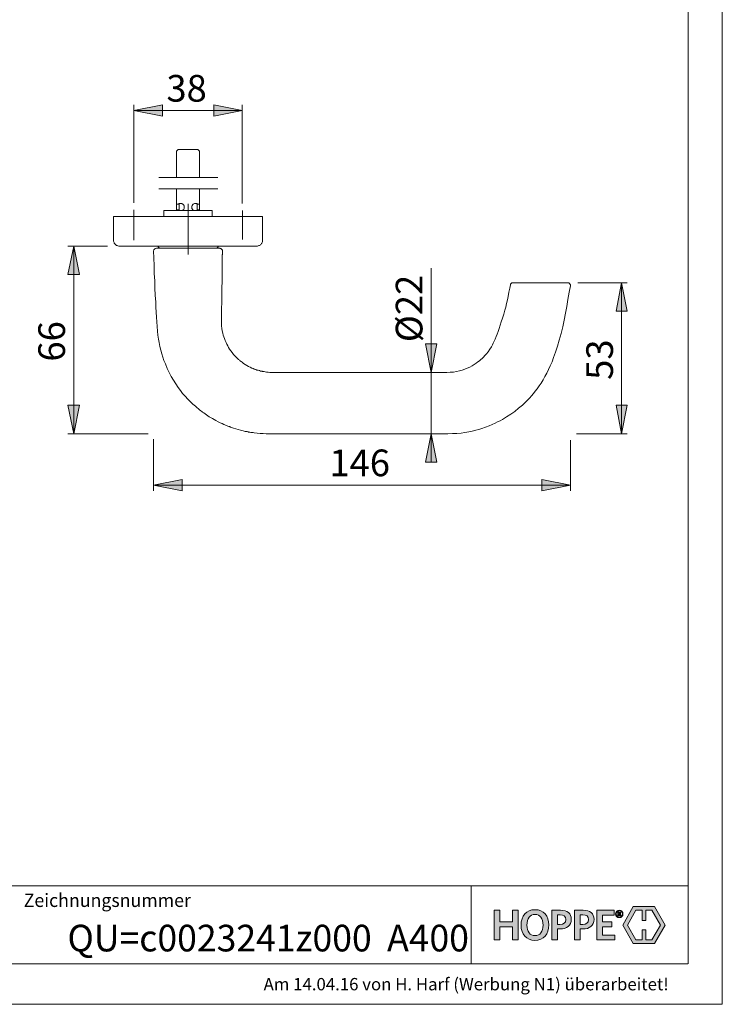
# Model space of a CAD drawing. Units: inches. Extents: x 0 to 210, y 0 to 308.
# Drawn here: x 87 to 210, y 0 to 173 of the extents above; entities that cross this region are included whole.
import ezdxf

# ---------------------------------------------------------------- set-up
doc = ezdxf.new("R2010")
doc.units = ezdxf.units.IN
doc.header["$MEASUREMENT"] = 0
for name, pattern in [('AI-Linetype-1', [19.05, 15.24, -1.27, 1.27, -1.27]), ('AI-Linetype-2', [19.05, 15.24, -1.27, 1.27, -1.27]), ('AI-Linetype-3', [15.618847, 12.495071, -1.041259, 1.041259, -1.041259]), ('AI-Linetype-4', [19.05, 15.24, -1.27, 1.27, -1.27]), ('AI-Linetype-5', [15.5142, 12.411358, -1.034281, 1.034281, -1.034281])]:
    doc.linetypes.add(name, pattern=pattern)
doc.layers.add('Ebene 1', color=7, linetype='Continuous')

# ---------------------------------------------------------------- blocks, each defined once
blk = doc.blocks.new('block 2')
at = {"layer": 'Ebene 1'}
h = blk.add_hatch(color=7, dxfattribs=at)
h.dxf.hatch_style = 2
edge = h.paths.add_edge_path()
edge.add_spline(control_points=[(192.08, 15.5), (192.08, 15.5), (191.89, 15.78), (191.89, 15.78), (191.89, 15.78), (191.83, 15.78), (191.83, 15.78), (191.83, 15.78), (191.83, 15.5), (191.83, 15.5), (191.83, 15.5), (191.67, 15.5), (191.67, 15.5), (191.67, 15.5), (191.67, 16.23), (191.67, 16.23), (191.67, 16.23), (191.92, 16.23), (191.92, 16.23), (192.09, 16.23), (192.19, 16.15), (192.19, 16.01), (192.19, 15.91), (192.14, 15.84), (192.05, 15.81), (192.05, 15.81), (192.25, 15.52), (192.25, 15.52), (192.25, 15.52), (192.08, 15.5), (192.08, 15.5)], knot_values=[0, 0, 0, 0, 1, 1, 1, 2, 2, 2, 3, 3, 3, 4, 4, 4, 5, 5, 5, 6, 6, 6, 7, 7, 7, 8, 8, 8, 9, 9, 9, 10, 10, 10, 10], degree=3, periodic=1)
h.paths.add_polyline_path([(191.11, 11.3), (191.11, 12.14), (189, 12.14), (189, 13.57), (190.59, 13.57), (190.59, 14.43), (189, 14.43), (189, 15.64), (191.03, 15.64), (191.03, 16.49), (188.01, 16.49), (188.01, 11.3)])
h.paths.add_polyline_path([(174.18, 11.3), (174.18, 16.49), (173.18, 16.49), (173.18, 14.44), (170.98, 14.44), (170.98, 16.49), (169.98, 16.49), (169.98, 11.3), (170.98, 11.3), (170.98, 13.55), (173.18, 13.55), (173.18, 11.3)])
edge = h.paths.add_edge_path()
edge.add_spline(control_points=[(191.92, 15.19), (191.53, 15.19), (191.27, 15.45), (191.27, 15.84), (191.27, 16.24), (191.54, 16.51), (191.92, 16.51), (192.3, 16.51), (192.56, 16.24), (192.56, 15.84), (192.56, 15.45), (192.29, 15.19), (191.92, 15.19)], knot_values=[0, 0, 0, 0, 0.352778, 0.352778, 0.352778, 0.705556, 0.705556, 0.705556, 1.058333, 1.058333, 1.058333, 1.411111, 1.411111, 1.411111, 1.411111], degree=3, periodic=0)
edge.add_line((191.92, 15.19), (191.92, 15.19))
edge = h.paths.add_edge_path()
edge.add_spline(control_points=[(191.92, 16.43), (191.61, 16.43), (191.36, 16.22), (191.36, 15.84), (191.36, 15.47), (191.61, 15.26), (191.92, 15.26), (192.22, 15.26), (192.47, 15.47), (192.47, 15.84), (192.47, 16.22), (192.22, 16.43), (191.92, 16.43)], knot_values=[0, 0, 0, 0, 0.352778, 0.352778, 0.352778, 0.705556, 0.705556, 0.705556, 1.058333, 1.058333, 1.058333, 1.411111, 1.411111, 1.411111, 1.411111], degree=3, periodic=0)
edge.add_line((191.92, 16.43), (191.92, 16.43))
edge = h.paths.add_edge_path()
edge.add_spline(control_points=[(191.91, 16.1), (191.91, 16.1), (191.83, 16.1), (191.83, 16.1), (191.83, 16.1), (191.83, 15.9), (191.83, 15.9), (191.83, 15.9), (191.91, 15.9), (191.91, 15.9), (191.98, 15.9), (192.03, 15.93), (192.03, 16), (192.03, 16.07), (191.99, 16.1), (191.91, 16.1)], knot_values=[0, 0, 0, 0, 0.352778, 0.352778, 0.352778, 0.705556, 0.705556, 0.705556, 1.058333, 1.058333, 1.058333, 1.411111, 1.411111, 1.411111, 1.763889, 1.763889, 1.763889, 1.763889], degree=3, periodic=0)
edge.add_line((191.91, 16.1), (191.91, 16.1))
edge = h.paths.add_edge_path()
edge.add_spline(control_points=[(185.51, 13.21), (185.51, 13.21), (185.06, 13.21), (185.06, 13.21), (185.06, 13.21), (185.06, 11.3), (185.06, 11.3), (185.06, 11.3), (184.07, 11.3), (184.07, 11.3), (184.07, 11.3), (184.07, 16.49), (184.07, 16.49), (184.07, 16.49), (185.59, 16.49), (185.59, 16.49), (186.78, 16.49), (187.49, 15.94), (187.49, 14.89), (187.49, 13.77), (186.69, 13.21), (185.51, 13.21)], knot_values=[0, 0, 0, 0, 0.352778, 0.352778, 0.352778, 0.705556, 0.705556, 0.705556, 1.058333, 1.058333, 1.058333, 1.411111, 1.411111, 1.411111, 1.763889, 1.763889, 1.763889, 2.116667, 2.116667, 2.116667, 2.469444, 2.469444, 2.469444, 2.469444], degree=3, periodic=0)
edge.add_line((185.51, 13.21), (185.51, 13.21))
edge = h.paths.add_edge_path()
edge.add_spline(control_points=[(185.54, 15.69), (185.54, 15.69), (185.06, 15.69), (185.06, 15.69), (185.06, 15.69), (185.06, 14.01), (185.06, 14.01), (185.06, 14.01), (185.5, 14.01), (185.5, 14.01), (186.14, 14.01), (186.51, 14.27), (186.51, 14.87), (186.51, 15.41), (186.18, 15.69), (185.54, 15.69)], knot_values=[0, 0, 0, 0, 0.352778, 0.352778, 0.352778, 0.705556, 0.705556, 0.705556, 1.058333, 1.058333, 1.058333, 1.411111, 1.411111, 1.411111, 1.763889, 1.763889, 1.763889, 1.763889], degree=3, periodic=0)
edge.add_line((185.54, 15.69), (185.54, 15.69))
edge = h.paths.add_edge_path()
edge.add_spline(control_points=[(181.53, 13.21), (181.53, 13.21), (181.08, 13.21), (181.08, 13.21), (181.08, 13.21), (181.08, 11.3), (181.08, 11.3), (181.08, 11.3), (180.09, 11.3), (180.09, 11.3), (180.09, 11.3), (180.09, 16.49), (180.09, 16.49), (180.09, 16.49), (181.61, 16.49), (181.61, 16.49), (182.8, 16.49), (183.51, 15.94), (183.51, 14.89), (183.51, 13.77), (182.71, 13.21), (181.53, 13.21)], knot_values=[0, 0, 0, 0, 0.352778, 0.352778, 0.352778, 0.705556, 0.705556, 0.705556, 1.058333, 1.058333, 1.058333, 1.411111, 1.411111, 1.411111, 1.763889, 1.763889, 1.763889, 2.116667, 2.116667, 2.116667, 2.469444, 2.469444, 2.469444, 2.469444], degree=3, periodic=0)
edge.add_line((181.53, 13.21), (181.53, 13.21))
edge = h.paths.add_edge_path()
edge.add_spline(control_points=[(181.56, 15.69), (181.56, 15.69), (181.08, 15.69), (181.08, 15.69), (181.08, 15.69), (181.08, 14.01), (181.08, 14.01), (181.08, 14.01), (181.52, 14.01), (181.52, 14.01), (182.16, 14.01), (182.53, 14.27), (182.53, 14.87), (182.53, 15.41), (182.19, 15.69), (181.56, 15.69)], knot_values=[0, 0, 0, 0, 0.352778, 0.352778, 0.352778, 0.705556, 0.705556, 0.705556, 1.058333, 1.058333, 1.058333, 1.411111, 1.411111, 1.411111, 1.763889, 1.763889, 1.763889, 1.763889], degree=3, periodic=0)
edge.add_line((181.56, 15.69), (181.56, 15.69))
edge = h.paths.add_edge_path()
edge.add_spline(control_points=[(177.13, 11.2), (175.66, 11.2), (174.7, 12.28), (174.7, 13.88), (174.7, 15.49), (175.66, 16.58), (177.14, 16.58), (178.63, 16.58), (179.57, 15.5), (179.57, 13.9), (179.57, 12.3), (178.62, 11.2), (177.13, 11.2)], knot_values=[0, 0, 0, 0, 0.352778, 0.352778, 0.352778, 0.705556, 0.705556, 0.705556, 1.058333, 1.058333, 1.058333, 1.411111, 1.411111, 1.411111, 1.411111], degree=3, periodic=0)
edge.add_line((177.13, 11.2), (177.13, 11.2))
edge = h.paths.add_edge_path()
edge.add_spline(control_points=[(177.14, 15.76), (176.25, 15.76), (175.72, 15.03), (175.72, 13.89), (175.72, 12.76), (176.25, 12.03), (177.14, 12.03), (178.03, 12.03), (178.57, 12.76), (178.57, 13.89), (178.57, 15.03), (178.02, 15.76), (177.14, 15.76)], knot_values=[0, 0, 0, 0, 0.352778, 0.352778, 0.352778, 0.705556, 0.705556, 0.705556, 1.058333, 1.058333, 1.058333, 1.411111, 1.411111, 1.411111, 1.411111], degree=3, periodic=0)
edge.add_line((177.14, 15.76), (177.14, 15.76))
h = blk.add_hatch(color=7, dxfattribs=at)
h.dxf.hatch_style = 2
h.paths.add_polyline_path([(196.56, 14.71), (196.56, 16.49), (197.64, 16.49), (199.13, 13.89), (197.63, 11.3), (196.56, 11.3), (196.56, 13.06), (195.92, 13.06), (195.92, 11.3), (194.84, 11.3), (193.34, 13.89), (194.84, 16.49), (195.92, 16.49), (195.92, 14.71)])
h.paths.add_polyline_path([(194.37, 17.13), (192.51, 13.89), (194.37, 10.66), (198.1, 10.66), (199.97, 13.89), (198.1, 17.13)])
at = {"layer": 'Ebene 1', "lineweight": 0}
for points in [[(174.18, 11.3), (174.18, 16.49), (173.18, 16.49), (173.18, 14.44), (170.98, 14.44), (170.98, 16.49), (169.98, 16.49), (169.98, 11.3), (170.98, 11.3), (170.98, 13.55), (173.18, 13.55), (173.18, 11.3), (174.18, 11.3)], [(191.11, 11.3), (191.11, 12.14), (189, 12.14), (189, 13.57), (190.59, 13.57), (190.59, 14.43), (189, 14.43), (189, 15.64), (191.03, 15.64), (191.03, 16.49), (188.01, 16.49), (188.01, 11.3), (191.11, 11.3)], [(194.37, 17.13), (192.51, 13.89), (194.37, 10.66), (198.1, 10.66), (199.97, 13.89), (198.1, 17.13), (194.37, 17.13)], [(196.56, 14.71), (196.56, 16.49), (197.64, 16.49), (199.13, 13.89), (197.63, 11.3), (196.56, 11.3), (196.56, 13.06), (195.92, 13.06), (195.92, 11.3), (194.84, 11.3), (193.34, 13.89), (194.84, 16.49), (195.92, 16.49), (195.92, 14.71), (196.56, 14.71)]]:
    blk.add_lwpolyline(points, dxfattribs=at)
for points, knots in [([(177.13, 11.2), (175.66, 11.2), (174.7, 12.28), (174.7, 13.88), (174.7, 15.49), (175.66, 16.58), (177.14, 16.58), (178.63, 16.58), (179.57, 15.5), (179.57, 13.9), (179.57, 12.3), (178.62, 11.2), (177.13, 11.2)], [0, 0, 0, 0, 1, 1, 1, 2, 2, 2, 3, 3, 3, 4, 4, 4, 4]), ([(177.14, 15.76), (176.25, 15.76), (175.72, 15.03), (175.72, 13.89), (175.72, 12.76), (176.25, 12.03), (177.14, 12.03), (178.03, 12.03), (178.57, 12.76), (178.57, 13.89), (178.57, 15.03), (178.02, 15.76), (177.14, 15.76)], [0, 0, 0, 0, 1, 1, 1, 2, 2, 2, 3, 3, 3, 4, 4, 4, 4]), ([(181.53, 13.21), (181.53, 13.21), (181.08, 13.21), (181.08, 13.21), (181.08, 13.21), (181.08, 11.3), (181.08, 11.3), (181.08, 11.3), (180.09, 11.3), (180.09, 11.3), (180.09, 11.3), (180.09, 16.49), (180.09, 16.49), (180.09, 16.49), (181.61, 16.49), (181.61, 16.49), (182.8, 16.49), (183.51, 15.94), (183.51, 14.89), (183.51, 13.77), (182.71, 13.21), (181.53, 13.21)], [0, 0, 0, 0, 1, 1, 1, 2, 2, 2, 3, 3, 3, 4, 4, 4, 5, 5, 5, 6, 6, 6, 7, 7, 7, 7]), ([(181.56, 15.69), (181.56, 15.69), (181.08, 15.69), (181.08, 15.69), (181.08, 15.69), (181.08, 14.01), (181.08, 14.01), (181.08, 14.01), (181.52, 14.01), (181.52, 14.01), (182.16, 14.01), (182.53, 14.27), (182.53, 14.87), (182.53, 15.41), (182.19, 15.69), (181.56, 15.69)], [0, 0, 0, 0, 1, 1, 1, 2, 2, 2, 3, 3, 3, 4, 4, 4, 5, 5, 5, 5]), ([(185.51, 13.21), (185.51, 13.21), (185.06, 13.21), (185.06, 13.21), (185.06, 13.21), (185.06, 11.3), (185.06, 11.3), (185.06, 11.3), (184.07, 11.3), (184.07, 11.3), (184.07, 11.3), (184.07, 16.49), (184.07, 16.49), (184.07, 16.49), (185.59, 16.49), (185.59, 16.49), (186.78, 16.49), (187.49, 15.94), (187.49, 14.89), (187.49, 13.77), (186.69, 13.21), (185.51, 13.21)], [0, 0, 0, 0, 1, 1, 1, 2, 2, 2, 3, 3, 3, 4, 4, 4, 5, 5, 5, 6, 6, 6, 7, 7, 7, 7]), ([(185.54, 15.69), (185.54, 15.69), (185.06, 15.69), (185.06, 15.69), (185.06, 15.69), (185.06, 14.01), (185.06, 14.01), (185.06, 14.01), (185.5, 14.01), (185.5, 14.01), (186.14, 14.01), (186.51, 14.27), (186.51, 14.87), (186.51, 15.41), (186.18, 15.69), (185.54, 15.69)], [0, 0, 0, 0, 1, 1, 1, 2, 2, 2, 3, 3, 3, 4, 4, 4, 5, 5, 5, 5]), ([(191.92, 15.19), (191.53, 15.19), (191.27, 15.45), (191.27, 15.84), (191.27, 16.24), (191.54, 16.51), (191.92, 16.51), (192.3, 16.51), (192.56, 16.24), (192.56, 15.84), (192.56, 15.45), (192.29, 15.19), (191.92, 15.19)], [0, 0, 0, 0, 1, 1, 1, 2, 2, 2, 3, 3, 3, 4, 4, 4, 4]), ([(191.92, 16.43), (191.61, 16.43), (191.36, 16.22), (191.36, 15.84), (191.36, 15.47), (191.61, 15.26), (191.92, 15.26), (192.22, 15.26), (192.47, 15.47), (192.47, 15.84), (192.47, 16.22), (192.22, 16.43), (191.92, 16.43)], [0, 0, 0, 0, 1, 1, 1, 2, 2, 2, 3, 3, 3, 4, 4, 4, 4]), ([(192.08, 15.5), (192.08, 15.5), (191.89, 15.78), (191.89, 15.78), (191.89, 15.78), (191.83, 15.78), (191.83, 15.78), (191.83, 15.78), (191.83, 15.5), (191.83, 15.5), (191.83, 15.5), (191.67, 15.5), (191.67, 15.5), (191.67, 15.5), (191.67, 16.23), (191.67, 16.23), (191.67, 16.23), (191.92, 16.23), (191.92, 16.23), (192.09, 16.23), (192.19, 16.15), (192.19, 16.01), (192.19, 15.91), (192.14, 15.84), (192.05, 15.81), (192.05, 15.81), (192.25, 15.52), (192.25, 15.52), (192.25, 15.52), (192.08, 15.5), (192.08, 15.5)], [0, 0, 0, 0, 1, 1, 1, 2, 2, 2, 3, 3, 3, 4, 4, 4, 5, 5, 5, 6, 6, 6, 7, 7, 7, 8, 8, 8, 9, 9, 9, 10, 10, 10, 10]), ([(191.91, 16.1), (191.91, 16.1), (191.83, 16.1), (191.83, 16.1), (191.83, 16.1), (191.83, 15.9), (191.83, 15.9), (191.83, 15.9), (191.91, 15.9), (191.91, 15.9), (191.98, 15.9), (192.03, 15.93), (192.03, 16), (192.03, 16.07), (191.99, 16.1), (191.91, 16.1)], [0, 0, 0, 0, 1, 1, 1, 2, 2, 2, 3, 3, 3, 4, 4, 4, 5, 5, 5, 5])]:
    blk.add_open_spline(points, degree=3, knots=knots, dxfattribs=at)
blk = doc.blocks.new('block 3')
at = {"layer": 'Ebene 1'}
h = blk.add_hatch(color=7, dxfattribs=at)
h.dxf.hatch_style = 2
h.paths.add_polyline_path([(183.34, 90.98), (178.33, 89.99), (178.33, 92)])
h.paths.add_polyline_path([(110.28, 90.98), (115.29, 92), (115.29, 89.99)])
h.paths.add_polyline_path([(125.84, 156.63), (120.83, 155.65), (120.83, 157.66)])
h.paths.add_polyline_path([(106.86, 156.63), (111.83, 157.66), (111.83, 155.65)])
h = blk.add_hatch(color=7, dxfattribs=at)
h.dxf.hatch_style = 2
h.paths.add_polyline_path([(96.31, 132.89), (97.3, 127.88), (95.29, 127.88)])
h.paths.add_polyline_path([(96.31, 99.98), (95.29, 104.99), (97.3, 104.99)])
h.paths.add_polyline_path([(158.93, 110.74), (157.94, 115.75), (159.95, 115.75)])
h.paths.add_polyline_path([(158.93, 99.98), (159.95, 95), (157.94, 95)])
h.paths.add_polyline_path([(192.33, 126.47), (193.32, 121.5), (191.35, 121.5)])
h.paths.add_polyline_path([(192.33, 99.98), (191.35, 104.99), (193.32, 104.99)])
at = {"layer": 'Ebene 1', "color": 7, "lineweight": 9}
for points in [[(106.86, 156.63), (111.83, 157.66), (111.83, 155.65), (106.86, 156.63)], [(106.86, 140.45), (106.86, 157.66)], [(106.86, 156.63), (111.83, 157.66), (111.83, 155.65)], [(125.84, 156.63), (120.83, 155.65), (120.83, 157.66), (125.84, 156.63)], [(125.84, 156.63), (120.83, 155.65), (120.83, 157.66)], [(125.84, 140.33), (125.84, 157.66)], [(106.86, 156.63), (125.84, 156.63)], [(114.58, 149.79), (114.34, 149.54)], [(114.34, 148.84), (114.34, 149.01), (114.34, 149.15), (114.34, 149.26), (114.34, 149.37), (114.34, 149.44), (114.34, 149.51), (114.34, 149.54)], [(114.34, 144.89), (114.34, 148.84)], [(118.07, 149.79), (118.07, 149.79), (118.04, 149.79), (117.97, 149.79), (117.93, 149.79), (117.86, 149.79), (117.76, 149.79), (117.69, 149.79), (117.58, 149.79), (117.47, 149.79), (117.33, 149.79), (117.23, 149.79), (117.09, 149.79), (116.95, 149.79), (116.8, 149.79), (116.63, 149.79), (116.49, 149.79), (116.35, 149.79), (116.21, 149.79), (116.03, 149.79), (115.89, 149.79), (115.75, 149.79), (115.61, 149.79), (115.46, 149.79), (115.32, 149.79), (115.22, 149.79), (115.11, 149.79), (115.01, 149.79), (114.9, 149.79), (114.83, 149.79), (114.76, 149.79), (114.69, 149.79), (114.65, 149.79), (114.62, 149.79), (114.58, 149.79)], [(118.32, 149.54), (118.07, 149.79)], [(118.32, 149.54), (118.32, 149.54), (118.32, 149.51), (118.32, 149.44), (118.32, 149.37), (118.32, 149.26), (118.32, 149.15), (118.32, 149.01), (118.32, 148.84)], [(118.32, 148.84), (118.32, 144.89)], [(114.34, 140.23), (114.34, 142.91)], [(118.32, 142.91), (118.32, 140.23)], [(114.34, 139.21), (114.34, 140.23)], [(114.34, 140.23), (114.34, 140.23), (114.37, 140.23), (114.41, 140.23), (114.44, 140.23), (114.48, 140.23)], [(114.48, 140.23), (114.62, 140.23)], [(114.62, 140.23), (114.69, 140.26), (114.79, 140.3), (114.86, 140.33), (114.97, 140.37), (115.08, 140.37), (115.15, 140.37), (115.25, 140.33), (115.32, 140.3), (115.43, 140.23), (115.5, 140.19), (115.57, 140.12), (115.61, 140.02), (115.64, 139.95), (115.68, 139.84), (115.68, 139.77), (115.68, 139.66), (115.68, 139.56), (115.64, 139.49), (115.61, 139.38), (115.57, 139.31), (115.5, 139.24), (115.43, 139.17), (115.32, 139.14), (115.25, 139.1), (115.22, 139.1)], [(114.62, 140.23), (114.65, 140.23), (114.69, 140.23), (114.72, 140.23), (114.76, 140.23)], [(114.76, 140.23), (114.76, 140.16), (114.76, 140.09), (114.76, 139.98), (114.76, 139.91), (114.76, 139.81), (114.76, 139.7), (114.76, 139.63), (114.76, 139.52), (114.76, 139.45), (114.76, 139.35), (114.76, 139.28), (114.76, 139.21)], [(118.04, 140.23), (117.97, 140.26), (117.9, 140.3), (117.79, 140.33), (117.72, 140.37), (117.62, 140.37), (117.51, 140.37), (117.44, 140.33), (117.33, 140.3), (117.26, 140.23), (117.19, 140.19), (117.12, 140.12), (117.09, 140.02), (117.02, 139.95), (117.02, 139.84), (116.98, 139.77), (116.98, 139.66), (117.02, 139.56), (117.02, 139.49), (117.09, 139.38), (117.12, 139.31), (117.19, 139.24), (117.26, 139.17), (117.33, 139.14), (117.44, 139.1), (117.47, 139.1)], [(117.93, 139.21), (117.93, 139.28), (117.93, 139.35), (117.93, 139.45), (117.93, 139.52), (117.93, 139.63), (117.93, 139.7), (117.93, 139.81), (117.93, 139.91), (117.93, 139.98), (117.93, 140.09), (117.93, 140.16), (117.93, 140.23)], [(118.04, 140.23), (118.04, 140.23), (118, 140.23), (117.97, 140.23), (117.93, 140.23)], [(118.18, 140.23), (118.04, 140.23)], [(118.32, 140.23), (118.32, 140.23), (118.29, 140.23), (118.25, 140.23), (118.22, 140.23), (118.18, 140.23)], [(118.32, 139.21), (118.32, 140.23)], [(103.29, 138.08), (103.29, 138.08), (103.33, 138.08), (103.36, 138.08), (103.43, 138.08), (103.51, 138.08), (103.58, 138.08), (103.68, 138.08), (103.75, 138.08), (103.89, 138.08), (104, 138.08), (104.18, 138.08), (104.32, 138.08), (104.49, 138.08), (104.67, 138.08), (104.85, 138.08), (105.06, 138.08), (105.27, 138.08), (105.48, 138.08), (105.73, 138.08), (105.97, 138.08), (106.22, 138.08), (106.5, 138.08), (106.75, 138.08), (107.07, 138.08), (107.35, 138.08), (107.63, 138.08), (107.95, 138.08), (108.27, 138.08), (108.62, 138.08), (108.94, 138.08), (109.29, 138.08), (109.64, 138.08), (110, 138.08), (110.38, 138.08), (110.74, 138.08), (111.12, 138.08), (111.51, 138.08), (111.9, 138.08), (112.29, 138.08), (112.68, 138.08), (113.07, 138.08), (113.45, 138.08), (113.88, 138.08), (114.26, 138.08), (114.69, 138.08), (115.11, 138.08), (115.5, 138.08), (115.92, 138.08), (116.35, 138.08), (116.77, 138.08), (117.16, 138.08), (117.58, 138.08), (118, 138.08), (118.39, 138.08), (118.82, 138.08), (119.2, 138.08), (119.63, 138.08), (120.02, 138.08), (120.4, 138.08), (120.79, 138.08), (121.18, 138.08), (121.57, 138.08), (121.96, 138.08), (122.31, 138.08), (122.66, 138.08), (123.05, 138.08), (123.4, 138.08), (123.72, 138.08), (124.07, 138.08), (124.39, 138.08), (124.71, 138.08), (125.02, 138.08), (125.34, 138.08), (125.62, 138.08), (125.91, 138.08), (126.19, 138.08), (126.47, 138.08), (126.72, 138.08), (126.96, 138.08), (127.21, 138.08), (127.42, 138.08), (127.63, 138.08), (127.85, 138.08), (128.02, 138.08), (128.2, 138.08), (128.38, 138.08), (128.52, 138.08), (128.66, 138.08), (128.8, 138.08), (128.91, 138.08), (129.01, 138.08), (129.12, 138.08), (129.19, 138.08), (129.26, 138.08), (129.29, 138.08), (129.36, 138.08), (129.4, 138.08)], [(103.29, 138.08), (103.29, 133.88)], [(120.58, 139.1), (120.58, 139.1), (120.54, 139.1), (120.51, 139.1), (120.44, 139.1), (120.37, 139.1), (120.3, 139.1), (120.19, 139.1), (120.09, 139.1), (119.98, 139.1), (119.84, 139.1), (119.73, 139.1), (119.56, 139.1), (119.42, 139.1), (119.24, 139.1), (119.06, 139.1), (118.89, 139.1), (118.67, 139.1), (118.5, 139.1), (118.29, 139.1), (118.07, 139.1), (117.83, 139.1), (117.62, 139.1), (117.4, 139.1), (117.16, 139.1), (116.95, 139.1), (116.7, 139.1), (116.45, 139.1), (116.21, 139.1), (115.99, 139.1), (115.75, 139.1), (115.53, 139.1), (115.29, 139.1), (115.08, 139.1), (114.83, 139.1), (114.62, 139.1), (114.41, 139.1), (114.19, 139.1), (113.98, 139.1), (113.81, 139.1), (113.63, 139.1), (113.45, 139.1), (113.28, 139.1), (113.1, 139.1), (112.96, 139.1), (112.82, 139.1), (112.71, 139.1), (112.57, 139.1), (112.47, 139.1), (112.39, 139.1), (112.29, 139.1), (112.25, 139.1), (112.18, 139.1), (112.15, 139.1), (112.11, 139.1), (112.08, 139.1)], [(112.08, 139.1), (112.08, 138.08)], [(114.48, 139.21), (114.48, 139.21), (114.44, 139.21), (114.41, 139.21), (114.37, 139.21), (114.34, 139.21)], [(114.34, 139.1), (114.34, 139.21)], [(114.62, 139.21), (114.48, 139.21)], [(114.76, 139.21), (114.72, 139.21), (114.69, 139.21), (114.65, 139.21), (114.62, 139.21)], [(114.86, 139.1), (114.79, 139.1), (114.69, 139.17), (114.62, 139.21)], [(117.79, 139.1), (117.9, 139.1), (117.97, 139.17), (118.04, 139.21)], [(117.93, 139.21), (117.97, 139.21), (118, 139.21), (118.04, 139.21)], [(118.04, 139.21), (118.18, 139.21)], [(118.18, 139.21), (118.22, 139.21), (118.25, 139.21), (118.29, 139.21), (118.32, 139.21)], [(118.32, 139.21), (118.32, 139.1)], [(120.58, 138.08), (120.58, 139.1)], [(129.4, 133.88), (129.4, 138.08)], [(96.31, 132.89), (97.3, 127.88), (95.29, 127.88), (96.31, 132.89)], [(102.23, 132.89), (95.29, 132.89)], [(96.31, 132.89), (97.3, 127.88), (95.29, 127.88)], [(96.31, 99.98), (96.31, 132.89)], [(103.29, 133.88), (103.29, 133.77), (103.33, 133.63), (103.36, 133.53), (103.4, 133.42), (103.47, 133.31), (103.54, 133.21), (103.61, 133.14), (103.72, 133.07), (103.82, 133), (103.93, 132.96), (104.03, 132.93), (104.18, 132.89), (104.28, 132.89)], [(128.38, 132.89), (128.38, 132.89), (128.34, 132.89), (128.27, 132.89), (128.23, 132.89), (128.16, 132.89), (128.06, 132.89), (127.99, 132.89), (127.85, 132.89), (127.74, 132.89), (127.6, 132.89), (127.46, 132.89), (127.28, 132.89), (127.11, 132.89), (126.93, 132.89), (126.75, 132.89), (126.54, 132.89), (126.33, 132.89), (126.08, 132.89), (125.84, 132.89), (125.59, 132.89), (125.34, 132.89), (125.06, 132.89), (124.78, 132.89), (124.5, 132.89), (124.21, 132.89), (123.9, 132.89), (123.58, 132.89), (123.26, 132.89), (122.94, 132.89), (122.59, 132.89), (122.24, 132.89), (121.88, 132.89), (121.53, 132.89), (121.18, 132.89), (120.83, 132.89), (120.44, 132.89), (120.05, 132.89), (119.7, 132.89), (119.31, 132.89), (118.92, 132.89), (118.53, 132.89), (118.11, 132.89), (117.72, 132.89), (117.33, 132.89), (116.95, 132.89), (116.52, 132.89), (116.13, 132.89), (115.75, 132.89), (115.36, 132.89), (114.93, 132.89), (114.55, 132.89), (114.16, 132.89), (113.77, 132.89), (113.38, 132.89), (112.99, 132.89), (112.61, 132.89), (112.25, 132.89), (111.87, 132.89), (111.51, 132.89), (111.12, 132.89), (110.77, 132.89), (110.42, 132.89), (110.1, 132.89), (109.75, 132.89), (109.43, 132.89), (109.11, 132.89), (108.8, 132.89), (108.48, 132.89), (108.16, 132.89), (107.88, 132.89), (107.6, 132.89), (107.35, 132.89), (107.07, 132.89), (106.82, 132.89), (106.57, 132.89), (106.36, 132.89), (106.15, 132.89), (105.94, 132.89), (105.73, 132.89), (105.55, 132.89), (105.37, 132.89), (105.23, 132.89), (105.09, 132.89), (104.95, 132.89), (104.81, 132.89), (104.7, 132.89), (104.6, 132.89), (104.53, 132.89), (104.46, 132.89), (104.39, 132.89), (104.35, 132.89), (104.32, 132.89), (104.28, 132.89)], [(111.09, 132.89), (111.09, 132.75)], [(121.6, 132.75), (121.6, 132.89)], [(128.38, 132.89), (128.52, 132.89), (128.62, 132.93), (128.73, 132.96), (128.87, 133), (128.98, 133.07), (129.05, 133.14), (129.15, 133.21), (129.22, 133.31), (129.29, 133.42), (129.33, 133.53), (129.36, 133.63), (129.4, 133.77), (129.4, 133.88)], [(110.28, 131.97), (110.28, 132.04), (110.31, 132.15), (110.35, 132.22), (110.38, 132.29), (110.45, 132.36), (110.53, 132.43), (110.63, 132.47), (110.7, 132.47), (110.81, 132.5)], [(110.28, 131.97), (110.35, 130.81), (110.38, 129.43), (110.42, 128.09), (110.49, 126.79), (110.53, 125.52), (110.6, 124.28), (110.67, 123.08), (110.7, 122.17), (110.77, 121.28), (110.81, 120.44), (110.88, 119.59), (110.95, 118.78), (110.98, 118), (111.05, 117.3), (111.16, 116.59), (111.27, 115.96), (111.41, 115.29), (111.55, 114.65), (111.72, 114.02), (111.9, 113.42), (112.11, 112.82), (112.36, 112.22), (112.68, 111.44), (113.03, 110.7), (113.38, 110), (113.77, 109.36), (114.19, 108.73), (114.62, 108.09), (115.01, 107.56), (115.39, 107.07), (115.82, 106.57), (116.28, 106.08), (116.73, 105.62), (117.16, 105.2), (117.62, 104.81), (117.79, 104.67), (117.93, 104.53), (118.11, 104.39), (118.25, 104.28), (118.36, 104.18), (118.43, 104.14), (118.5, 104.07), (118.6, 104), (118.74, 103.89), (118.89, 103.75), (119.1, 103.65), (119.56, 103.33), (120.05, 102.98), (120.61, 102.66), (121.21, 102.31), (121.6, 102.09), (121.96, 101.92), (122.31, 101.78), (122.63, 101.64), (122.8, 101.53), (123.01, 101.46), (123.19, 101.39), (123.33, 101.32), (123.47, 101.28), (123.58, 101.25), (123.65, 101.21), (123.72, 101.18), (123.79, 101.14), (123.93, 101.11), (124.11, 101.04), (124.28, 100.97), (124.71, 100.86), (125.13, 100.72), (125.55, 100.61), (125.77, 100.54), (125.98, 100.51), (126.19, 100.47), (126.37, 100.4), (126.54, 100.37), (126.68, 100.37), (126.79, 100.33), (126.86, 100.33), (126.93, 100.29), (127, 100.29), (127.14, 100.26), (127.32, 100.22), (127.53, 100.22), (127.74, 100.19), (127.95, 100.15), (128.45, 100.08), (128.98, 100.05), (129.5, 100.01), (130, 99.98), (130.42, 99.98)], [(110.81, 132.5), (110.81, 132.5), (110.84, 132.5), (110.91, 132.5), (111.02, 132.5), (111.16, 132.5), (111.34, 132.5), (111.55, 132.5), (111.8, 132.5), (112.08, 132.5), (112.39, 132.5), (112.75, 132.5), (113.14, 132.5), (113.52, 132.5), (113.91, 132.5), (114.37, 132.5), (114.83, 132.5), (115.32, 132.5), (115.68, 132.5), (116.03, 132.5), (116.35, 132.5)], [(111.09, 132.75), (111.34, 132.5)], [(116.35, 132.5), (116.77, 132.5), (117.16, 132.5), (117.58, 132.5), (118.04, 132.5), (118.46, 132.5), (118.89, 132.5), (119.31, 132.5), (119.66, 132.5), (120.05, 132.5), (120.37, 132.5), (120.69, 132.5), (120.97, 132.5), (121.21, 132.5), (121.39, 132.5), (121.57, 132.5), (121.71, 132.5), (121.81, 132.5), (121.88, 132.5)], [(116.35, 131.97), (116.35, 131.97)], [(121.36, 132.5), (121.6, 132.75)], [(121.88, 132.5), (121.99, 132.47), (122.06, 132.47), (122.13, 132.43), (122.2, 132.36), (122.27, 132.29), (122.34, 132.22), (122.38, 132.15), (122.38, 132.08), (122.38, 131.97)], [(122.38, 131.55), (122.38, 131.55), (122.38, 131.52), (122.38, 131.48), (122.38, 131.41), (122.34, 131.34), (122.34, 131.23), (122.34, 131.13), (122.31, 131.02), (122.31, 130.88), (122.31, 130.74), (122.31, 130.6), (122.31, 130.49), (122.31, 130.35), (122.34, 130.25), (122.34, 130.14), (122.34, 130.07), (122.34, 130), (122.34, 129.96), (122.34, 129.93)], [(122.38, 131.55), (122.38, 131.55), (122.38, 131.97)], [(131.16, 110.74), (130.95, 110.74), (130.67, 110.74), (130.39, 110.77), (130.1, 110.81), (129.86, 110.84), (129.65, 110.88), (129.5, 110.88), (129.4, 110.91), (129.33, 110.95), (129.19, 110.95), (129.01, 110.98), (128.83, 111.05), (128.62, 111.12), (128.41, 111.16), (128.23, 111.23), (128.13, 111.27), (128.02, 111.3), (127.92, 111.34), (127.74, 111.41), (127.49, 111.51), (127.25, 111.65), (126.96, 111.8), (126.65, 111.97), (126.37, 112.15), (126.05, 112.32), (125.8, 112.54), (125.66, 112.64), (125.52, 112.71), (125.45, 112.78), (125.38, 112.85), (125.31, 112.92), (125.17, 113.03), (125.02, 113.17), (124.78, 113.42), (124.53, 113.67), (124.32, 113.91), (124.07, 114.23), (123.82, 114.55), (123.61, 114.83), (123.44, 115.11), (123.3, 115.43), (123.15, 115.68), (123.01, 115.96), (122.87, 116.31), (122.7, 116.66), (122.63, 116.98), (122.52, 117.3), (122.41, 117.65), (122.34, 118.04), (122.27, 118.46), (122.2, 118.92), (122.17, 119.42), (122.17, 119.91), (122.2, 120.47), (122.2, 121.04), (122.2, 121.67), (122.2, 122.2), (122.24, 122.77), (122.24, 123.37), (122.24, 124), (122.27, 124.57), (122.27, 125.17), (122.27, 125.8), (122.31, 126.47), (122.31, 127.18), (122.31, 127.92), (122.34, 128.48), (122.34, 129.01), (122.34, 129.61), (122.34, 129.93)], [(158.93, 110.74), (158.93, 129.03)], [(172.86, 126.08), (172.72, 125.48), (172.58, 124.78), (172.44, 124.07), (172.3, 123.44), (172.16, 122.8), (172.01, 122.2), (171.84, 121.67), (171.66, 120.93), (171.45, 120.26), (171.24, 119.63), (171.06, 119.03), (170.85, 118.46), (170.67, 117.93), (170.5, 117.44), (170.32, 117.02), (170.14, 116.59), (170, 116.21), (169.83, 115.89), (169.69, 115.57), (169.51, 115.25), (169.23, 114.79), (168.95, 114.37), (168.66, 114.02), (168.52, 113.88), (168.42, 113.74), (168.31, 113.63), (168.2, 113.49), (168.06, 113.35), (167.89, 113.17), (167.68, 112.99), (167.43, 112.78), (167.15, 112.57), (166.83, 112.36), (166.51, 112.11), (166.12, 111.9), (165.7, 111.65), (165.28, 111.48), (164.85, 111.3), (164.39, 111.16), (163.9, 111.02), (163.41, 110.91), (162.84, 110.81), (162.28, 110.77), (161.71, 110.74)], [(172.86, 126.08), (172.86, 126.19), (172.93, 126.26), (172.97, 126.33), (173.04, 126.37), (173.11, 126.44), (173.18, 126.47), (173.25, 126.47), (173.36, 126.47)], [(173.36, 126.47), (173.36, 126.47), (173.43, 126.47), (173.5, 126.47), (173.6, 126.47), (173.78, 126.47), (173.95, 126.47), (174.17, 126.47), (174.41, 126.47), (174.7, 126.47), (174.98, 126.47), (175.3, 126.47), (175.65, 126.47), (176, 126.47), (176.35, 126.47), (176.74, 126.47), (177.17, 126.47), (177.52, 126.47), (177.91, 126.47)], [(177.91, 126.47), (178.19, 126.47), (178.47, 126.47), (178.79, 126.47), (179.21, 126.47), (179.63, 126.47), (180.02, 126.47), (180.38, 126.47), (180.73, 126.47), (181.08, 126.47), (181.36, 126.47), (181.65, 126.47), (181.89, 126.47), (182.14, 126.47), (182.32, 126.47), (182.49, 126.47), (182.63, 126.47), (182.74, 126.47), (182.77, 126.47), (182.81, 126.47), (182.84, 126.47)], [(182.84, 126.47), (182.92, 126.47), (183.02, 126.47), (183.09, 126.44), (183.16, 126.37), (183.23, 126.29), (183.27, 126.22), (183.3, 126.15), (183.34, 126.08), (183.34, 125.98), (183.34, 125.91)], [(184.64, 126.47), (193.32, 126.47)], [(192.33, 126.47), (193.32, 121.5), (191.35, 121.5), (192.33, 126.47)], [(192.33, 126.47), (193.32, 121.5), (191.35, 121.5)], [(192.33, 99.98), (192.33, 126.47)], [(161.85, 99.98), (162.67, 100.01), (163.44, 100.05), (164.18, 100.12), (164.85, 100.22), (165.52, 100.33), (166.16, 100.47), (166.76, 100.61), (167.32, 100.75), (167.85, 100.93), (168.49, 101.14), (169.09, 101.39), (169.65, 101.6), (170.14, 101.85), (170.6, 102.06), (171.06, 102.27), (171.45, 102.48), (172.16, 102.94), (172.9, 103.4), (173.6, 103.89), (174.27, 104.46), (174.94, 105.02), (175.58, 105.62), (176.21, 106.29), (176.53, 106.64), (176.88, 107.03), (177.2, 107.46), (177.52, 107.88), (177.87, 108.37), (178.22, 108.87), (178.58, 109.43), (178.89, 110), (179.21, 110.6), (179.53, 111.23), (179.81, 111.9), (180.13, 112.61), (180.41, 113.35), (180.76, 114.3), (181.08, 115.36), (181.4, 116.42), (181.72, 117.55), (182, 118.71), (182.28, 119.91), (182.49, 121.11), (182.7, 122.31), (182.92, 123.54), (183.13, 124.81), (183.34, 125.91)], [(158.93, 110.74), (157.94, 115.75), (159.95, 115.75), (158.93, 110.74)], [(158.93, 110.74), (157.94, 115.75), (159.95, 115.75)], [(161.71, 110.74), (131.16, 110.74)], [(158.93, 99.98), (158.93, 110.74)], [(96.31, 99.98), (95.29, 104.99), (97.3, 104.99), (96.31, 99.98)], [(96.31, 99.98), (95.29, 104.99), (97.3, 104.99)], [(192.33, 99.98), (191.35, 104.99), (193.32, 104.99), (192.33, 99.98)], [(192.33, 99.98), (191.35, 104.99), (193.32, 104.99)], [(109.33, 99.98), (95.29, 99.98)], [(110.28, 99.02), (110.28, 89.99)], [(130.42, 99.98), (161.85, 99.98)], [(158.93, 99.98), (159.95, 95), (157.94, 95), (158.93, 99.98)], [(158.93, 99.98), (159.95, 95), (157.94, 95)], [(158.93, 99.98), (158.93, 95)], [(183.34, 98.88), (183.34, 89.99)], [(184.4, 99.98), (193.32, 99.98)], [(110.28, 90.98), (115.29, 92), (115.29, 89.99), (110.28, 90.98)], [(110.28, 90.98), (115.29, 92), (115.29, 89.99)], [(183.34, 90.98), (178.33, 89.99), (178.33, 92), (183.34, 90.98)], [(183.34, 90.98), (178.33, 89.99), (178.33, 92)], [(110.28, 90.98), (183.34, 90.98)]]:
    blk.add_lwpolyline(points, dxfattribs=at)
at = {"layer": 'Ebene 1', "color": 7, "linetype": 'AI-Linetype-2', "lineweight": 9}
blk.add_lwpolyline([(121.53, 144.92), (111.19, 144.92)], dxfattribs=at)
at = {"layer": 'Ebene 1', "color": 7, "linetype": 'AI-Linetype-1', "lineweight": 9}
blk.add_lwpolyline([(121.53, 142.92), (111.19, 142.92)], dxfattribs=at)
at = {"layer": 'Ebene 1', "color": 7, "linetype": 'AI-Linetype-4', "lineweight": 9}
blk.add_lwpolyline([(116.36, 131.42), (116.36, 140.28)], dxfattribs=at)
at = {"layer": 'Ebene 1', "color": 7, "linetype": 'AI-Linetype-3', "lineweight": 9}
blk.add_lwpolyline([(106.86, 133.94), (106.86, 139.22)], dxfattribs=at)
at = {"layer": 'Ebene 1', "color": 7, "linetype": 'AI-Linetype-5', "lineweight": 9}
blk.add_lwpolyline([(125.86, 134.04), (125.86, 139.1)], dxfattribs=at)
at = {"layer": 'Ebene 1', "color": 7, "char_height": 4.6778, "attachment_point": 7}
for s, insert in [('\\fArial|b0|i0|c0|p34;\\W1.00024;38', (112.54, 158.2)), ('\\fArial|b0|i0|c0|p34;\\W1.00024;146', (141.1, 92.55))]:
    blk.add_mtext(s, dxfattribs=dict(at, insert=insert))
at = {"layer": 'Ebene 1', "color": 7, "char_height": 4.6778, "attachment_point": 7, "rotation": 90}
for s, insert in [('\\fArial|b0|i0|c0|p34;\\W1;Ø22', (157.42, 116.04)), ('\\fArial|b0|i0|c0|p34;\\W1.00024;66', (94.77, 112.64)), ('\\fArial|b0|i0|c0|p34;\\W1.00024;53', (190.81, 109.44))]:
    blk.add_mtext(s, dxfattribs=dict(at, insert=insert))

msp = doc.modelspace()

# ---------------------------------------------------------------- linework, layer by layer
at = {"layer": 'Ebene 1', "color": 7, "lineweight": 9}
for points in [[(209.97, 0), (209.97, 296.97)], [(203.98, 290.65), (203.98, 7.09)], [(203.89, 20.78), (19.16, 20.78)], [(165.98, 20.78), (165.98, 7.09)], [(19.16, 7.09), (203.93, 7.09)], [(0, 0), (209.97, 0)]]:
    msp.add_lwpolyline(points, dxfattribs=at)

# ---------------------------------------------------------------- block references
at = {"layer": 'Ebene 1'}
for name in ['block 3', 'block 2']:
    msp.add_blockref(name, (0, 0), dxfattribs=at)

# ---------------------------------------------------------------- texts
at = {"layer": 'Ebene 1', "color": 7, "attachment_point": 7}
for s, insert, char_height in [('\\fArial Narrow|b0|i0|c0|p34;\\W0.976524;Zeichnungsnummer', (87.53, 17.06), 2.3351), ('\\fArial Narrow|b0|i0|c0|p34;\\W0.97856;QU=c0023241z000', (95.2, 9.27), 4.6702), ('\\fArial Narrow|b0|i0|c0|p34;\\W0.994135;A4', (151.2, 9.27), 4.6702), ('\\fArial Narrow|b0|i0|c0|p34;\\W0.980104;00', (158.64, 9.27), 4.6702), ('\\fArial|b0|i0|c0|p34;\\W1;Am 14.04.16 von H. Harf (Werbung N1) überarbeitet!', (129.58, 2.45), 2.159)]:
    msp.add_mtext(s, dxfattribs=dict(at, insert=insert, char_height=char_height))

doc.saveas('drawing.dxf')
